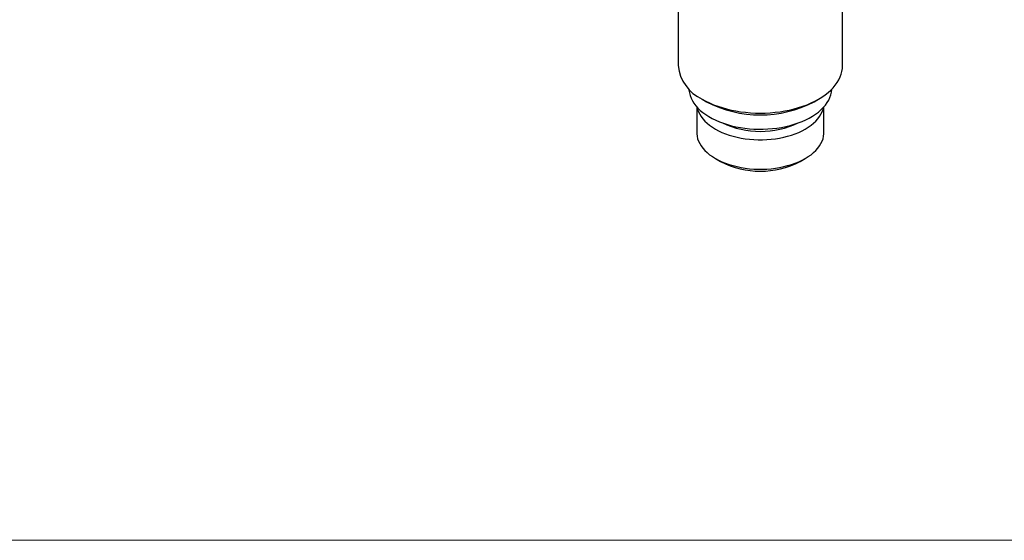
# Paper-space layout 'Manettes' of a CAD drawing. Units: millimetres. Extents: x 10 to 200, y 13 to 287.
# Drawn here: x 151 to 183, y 13 to 30 of the extents above; entities that cross this region are included whole.
import ezdxf

# ---------------------------------------------------------------- set-up
doc = ezdxf.new("R2010")
doc.units = ezdxf.units.MM

psp = doc.layouts.new('Manettes')

# ---------------------------------------------------------------- linework, layer by layer
at = {"color": 7, "linetype": 'Continuous', "lineweight": 25}
for p, q in [((177.3619, 28.0452), (177.3619, 31.6679)), ((172.0619, 30.3869), (172.0619, 28.0452)), ((172.6619, 26.7183), (172.6619, 25.8895)), ((172.8377, 26.9636), (172.9792, 26.882)), ((176.4445, 26.882), (176.586, 26.9636)), ((176.7619, 25.8895), (176.7619, 26.7183)), ((173.262, 25.0529), (173.4318, 24.9548)), ((175.9919, 24.9548), (176.1617, 25.0529))]:
    psp.add_line(p, q, dxfattribs=at)
at = {"color": 7, "linetype": 'Continuous', "lineweight": 18}
psp.add_line((10, 12.7408), (200, 12.7408), dxfattribs=at)
at = {"color": 7, "linetype": 'Continuous', "lineweight": 25, "flags": 128}
for points in [[(172.838, 26.9635), (172.9546, 26.9001), (173.0775, 26.841), (173.2065, 26.7862), (173.3409, 26.736), (173.4803, 26.6906), (173.6243, 26.6502), (173.7722, 26.6148), (173.9235, 26.5847), (174.0777, 26.5599), (174.2342, 26.5405), (174.3924, 26.5266), (174.5518, 26.5182), (174.7119, 26.5154), (174.8719, 26.5182), (175.0313, 26.5266), (175.1895, 26.5405), (175.346, 26.5599), (175.5002, 26.5847), (175.6516, 26.6148), (175.7994, 26.6502), (175.9434, 26.6906), (176.0828, 26.736), (176.2172, 26.7862), (176.3462, 26.841), (176.4691, 26.9001), (176.5857, 26.9635), (176.6954, 27.0308), (176.7979, 27.1017), (176.8928, 27.1762), (176.9797, 27.2538), (177.0583, 27.3343), (177.1284, 27.4174), (177.1896, 27.5027), (177.2419, 27.5901), (177.2848, 27.6791), (177.3184, 27.7695), (177.3425, 27.8608), (177.357, 27.9528), (177.3619, 28.0452)], [(172.4078, 27.2895), (172.4106, 27.2513), (172.4238, 27.1654), (172.4467, 27.0803), (172.4791, 26.9962), (172.5208, 26.9134), (172.5718, 26.8324), (172.6317, 26.7535), (172.7003, 26.6769), (172.7774, 26.6031), (172.8625, 26.5324), (172.9555, 26.4649), (173.0558, 26.4011), (173.163, 26.3412), (173.2768, 26.2854), (173.3966, 26.2339), (173.5218, 26.1871), (173.6521, 26.145), (173.7868, 26.1079), (173.9254, 26.0758), (174.0673, 26.0491), (174.2119, 26.0277), (174.3586, 26.0117), (174.5068, 26.0013), (174.6559, 25.9964), (174.8051, 25.9971), (174.954, 26.0034), (175.1019, 26.0152), (175.2481, 26.0325), (175.3921, 26.0553), (175.5332, 26.0834), (175.6709, 26.1167), (175.8046, 26.155), (175.9337, 26.1983), (176.0576, 26.2464), (176.1759, 26.2989), (176.2881, 26.3558), (176.3937, 26.4167), (176.4922, 26.4815), (176.5832, 26.5498), (176.6664, 26.6213), (176.7414, 26.6958), (176.8078, 26.773), (176.8655, 26.8525), (176.9142, 26.934), (176.9536, 27.0171), (176.9836, 27.1015), (177.0041, 27.1869), (177.015, 27.2728), (177.016, 27.2895)], [(172.6748, 26.704), (172.6917, 26.6357), (172.7201, 26.5565), (172.7579, 26.4787), (172.8048, 26.4026), (172.8605, 26.3285), (172.9249, 26.2567), (172.9977, 26.1877), (173.0784, 26.1217), (173.1667, 26.059), (173.2623, 25.9999), (173.3646, 25.9448), (173.4732, 25.8938), (173.5875, 25.8472), (173.7071, 25.8052), (173.8314, 25.768), (173.9598, 25.7358), (174.0917, 25.7087), (174.2265, 25.6869), (174.3635, 25.6705), (174.5022, 25.6595), (174.6419, 25.654), (174.7818, 25.654), (174.9215, 25.6595), (175.0602, 25.6705), (175.1972, 25.6869), (175.332, 25.7087), (175.4639, 25.7358), (175.5923, 25.768), (175.7166, 25.8052), (175.8362, 25.8472), (175.9505, 25.8938), (176.0591, 25.9448), (176.1614, 25.9999), (176.257, 26.059), (176.3453, 26.1217), (176.426, 26.1877), (176.4988, 26.2567), (176.5632, 26.3285), (176.6189, 26.4026), (176.6658, 26.4787), (176.7036, 26.5565), (176.732, 26.6357), (176.7489, 26.704)], [(172.6619, 25.8895), (172.663, 25.8491), (172.6726, 25.7685), (172.6917, 25.6885), (172.7201, 25.6093), (172.7579, 25.5315), (172.8048, 25.4554), (172.8605, 25.3813), (172.9249, 25.3095), (172.9977, 25.2405), (173.0784, 25.1745), (173.1667, 25.1118), (173.2623, 25.0527), (173.3646, 24.9976), (173.4732, 24.9466), (173.5875, 24.9), (173.7071, 24.858), (173.8314, 24.8208), (173.9598, 24.7886), (174.0917, 24.7616), (174.2265, 24.7398), (174.3635, 24.7233), (174.5022, 24.7123), (174.6419, 24.7068), (174.7818, 24.7068), (174.9215, 24.7123), (175.0602, 24.7233), (175.1972, 24.7398), (175.332, 24.7616), (175.4639, 24.7886), (175.5923, 24.8208), (175.7166, 24.858), (175.8362, 24.9), (175.9505, 24.9466), (176.0591, 24.9976), (176.1614, 25.0527), (176.257, 25.1118), (176.3453, 25.1745), (176.426, 25.2405), (176.4988, 25.3095), (176.5632, 25.3813), (176.6189, 25.4554), (176.6658, 25.5315), (176.7036, 25.6093), (176.732, 25.6885), (176.7511, 25.7685), (176.7607, 25.8491), (176.7619, 25.8895)]]:
    psp.add_lwpolyline(points, dxfattribs=at)
at = {"color": 7, "linetype": 'Continuous', "lineweight": 25}
for centre, radius, start, end in [((173.3951, 28.1825), 1.3403, 185.88072, 245.43942), ((174.7118, 30.2066), 3.7491, 242.47834, 297.52703), ((174.7119, 28.8142), 2.8873, 244.93324, 295.06676), ((174.7119, 27.4117), 2.7704, 242.47981, 297.52019)]:
    psp.add_arc(centre, radius, start, end, dxfattribs=at)

doc.saveas('drawing.dxf')
